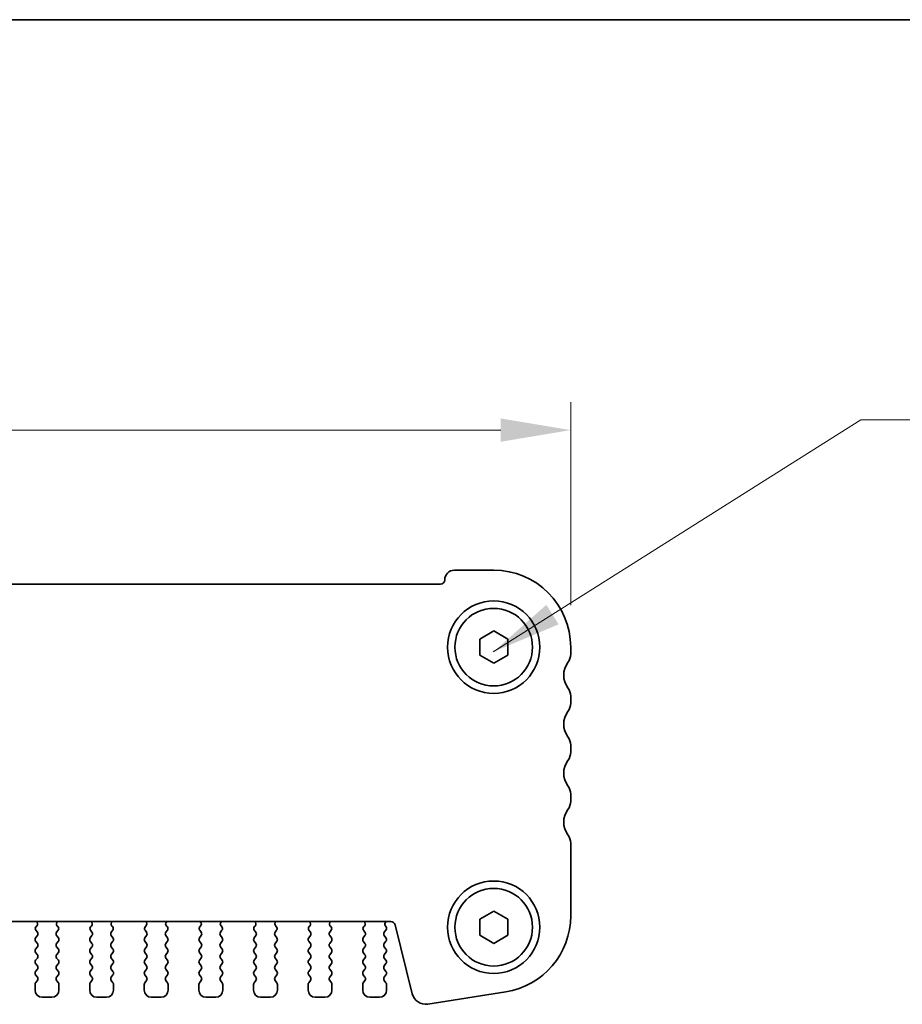
# Model space of a CAD drawing. Units: millimetres. Extents: x 22 to 3581, y 12 to 574.
# Drawn here: x 953 to 1016, y 504 to 574 of the extents above; entities that cross this region are included whole.
import ezdxf

# ---------------------------------------------------------------- set-up
doc = ezdxf.new("R2010")
doc.units = ezdxf.units.MM
doc.header["$LTSCALE"] = 1.5
doc.layers.get('Defpoints').update_dxf_attribs({"lineweight": 25})
for name, color, linetype, lineweight in [('Border (ISO)', 7, 'Continuous', 35), ('Dimension (ISO)', 7, 'Continuous', 18), ('Dimension (ISO) @ 1', 7, 'Continuous', 18), ('Symbol (ISO)', 7, 'Continuous', 18), ('Visible (ISO)', 7, 'Continuous', 35)]:
    doc.layers.add(name, color=color, linetype=linetype, lineweight=lineweight)
doc.styles.add('Note Text (TK)', font='MS PGothic.ttf')
doc.dimstyles.new('Default - Method 1b (TK)', dxfattribs={"dimscale": 1.5, "dimtxt": 2.5, "dimasz": 2.5, "dimexe": 1, "dimexo": 1.5, "dimgap": 1, "dimtad": 1, "dimtoh": 1, "dimrnd": 1e-08, "dimdsep": 46, "dimtxsty": 'Note Text (TK)', "dimcen": 0.09, "dimdle": 5, "dimclrd": 100, "dimclre": 100, "dimclrt": 7, "dimadec": 1, "dimazin": 1, "dimtfac": 1, "dimtmove": 0, "dimatfit": 3, "dimfxl": 0, "dimtolj": 1, "dimlwd": -1, "dimlwe": -1, "dimarcsym": 0})
doc.dimstyles.new('Default - Method 1b (TK)$7', dxfattribs={"dimscale": 2, "dimtxt": 2.5, "dimasz": 2.5, "dimexe": 1, "dimexo": 1.5, "dimgap": 1, "dimtad": 1, "dimtoh": 1, "dimrnd": 1e-08, "dimdsep": 46, "dimtxsty": 'Note Text (TK)', "dimcen": 0.09, "dimdle": 5, "dimclrd": 256, "dimclre": 100, "dimclrt": 7, "dimadec": 1, "dimazin": 1, "dimtfac": 1, "dimtmove": 0, "dimatfit": 3, "dimfxl": 0, "dimtolj": 1, "dimlwd": -1, "dimlwe": -1, "dimarcsym": 0})

# ---------------------------------------------------------------- blocks, each defined once
blk = doc.blocks.new('図面枠 tk図枠')
at = {"layer": 'Border (ISO)'}
blk.add_line((14.5, 289), (405.5, 289), dxfattribs=at)
blk = doc.blocks.new('*D35')
at = {"layer": 'Defpoints', "color": 0, "transparency": 16777216}
for p in [(886.712, 544.691), (886.712, 529.191), (992.712, 529.191)]:
    blk.add_point(p, dxfattribs=at)
at = {"layer": 'Dimension (ISO)', "color": 100, "transparency": 16777216}
for p, q in [((886.712, 532.191), (886.712, 546.691)), ((992.712, 532.191), (992.712, 546.691)), ((987.712, 544.691), (891.712, 544.691))]:
    blk.add_line(p, q, dxfattribs=at)
for points in [[(891.712, 545.525), (891.712, 543.858), (886.712, 544.691)], [(987.712, 545.525), (987.712, 543.858), (992.712, 544.691)]]:
    blk.add_solid(points, dxfattribs=at)
at = {"layer": 'Dimension (ISO)', "color": 7, "transparency": 16777216, "insert": (934.84, 549.191), "char_height": 5, "attachment_point": 4, "style": 'Note Text (TK)'}
blk.add_mtext('\\A1;106', dxfattribs=at)

msp = doc.modelspace()

# ---------------------------------------------------------------- linework, layer by layer
at = {"layer": 'Visible (ISO)'}
for p, q in [((987.2118, 534.6915), (984.4118, 534.6915)), ((983.4118, 533.6915), (896.0118, 533.6915)), ((986.2118, 529.7688), (987.2118, 530.3462)), ((987.2118, 530.3462), (988.2118, 529.7688)), ((986.2118, 528.6141), (986.2118, 529.7688)), ((988.2118, 529.7688), (988.2118, 528.6141)), ((992.7118, 528.6915), (992.7118, 529.1915)), ((987.2118, 528.0368), (986.2118, 528.6141)), ((988.2118, 528.6141), (987.2118, 528.0368)), ((992.7118, 525.1915), (992.7118, 525.6915)), ((992.7118, 521.6915), (992.7118, 522.1915)), ((992.7118, 518.1915), (992.7118, 518.6915)), ((992.7118, 510.0112), (992.7118, 515.1915)), ((986.2118, 509.7688), (987.2118, 510.3462)), ((987.2118, 510.3462), (988.2118, 509.7688)), ((899.5491, 509.5915), (979.8744, 509.5915)), ((954.5798, 509.2786), (954.5351, 509.2341)), ((956.0885, 509.2341), (956.0438, 509.2786)), ((958.4798, 509.2786), (958.4351, 509.2341)), ((959.9885, 509.2341), (959.9438, 509.2786)), ((962.3798, 509.2786), (962.3351, 509.2341)), ((963.8885, 509.2341), (963.8438, 509.2786)), ((966.2798, 509.2786), (966.2351, 509.2341)), ((967.7885, 509.2341), (967.7438, 509.2786)), ((970.1798, 509.2786), (970.1351, 509.2341)), ((971.6885, 509.2341), (971.6438, 509.2786)), ((974.0798, 509.2786), (974.0351, 509.2341)), ((975.5885, 509.2341), (975.5438, 509.2786)), ((977.9798, 509.2786), (977.9351, 509.2341)), ((979.5218, 509.2315), (979.479, 509.2792)), ((980.1655, 509.364), (981.3919, 504.445)), ((986.2118, 508.6141), (986.2118, 509.7688)), ((988.2118, 509.7688), (988.2118, 508.6141)), ((954.6218, 508.5915), (954.5018, 508.4315)), ((954.5161, 508.9723), (954.6218, 508.8315)), ((956.0018, 508.8315), (956.1074, 508.9723)), ((956.1218, 508.4315), (956.0018, 508.5915)), ((958.5218, 508.5915), (958.4018, 508.4315)), ((958.4161, 508.9723), (958.5218, 508.8315)), ((959.9018, 508.8315), (960.0074, 508.9723)), ((960.0218, 508.4315), (959.9018, 508.5915)), ((962.4218, 508.5915), (962.3018, 508.4315)), ((962.3161, 508.9723), (962.4218, 508.8315)), ((963.8018, 508.8315), (963.9074, 508.9723)), ((963.9218, 508.4315), (963.8018, 508.5915)), ((966.3218, 508.5915), (966.2018, 508.4315)), ((966.2161, 508.9723), (966.3218, 508.8315)), ((967.7018, 508.8315), (967.8074, 508.9723)), ((967.8218, 508.4315), (967.7018, 508.5915)), ((970.2218, 508.5915), (970.1018, 508.4315)), ((970.1161, 508.9723), (970.2218, 508.8315)), ((971.6018, 508.8315), (971.7074, 508.9723)), ((971.7218, 508.4315), (971.6018, 508.5915)), ((974.1218, 508.5915), (974.0018, 508.4315)), ((974.0161, 508.9723), (974.1218, 508.8315)), ((975.5018, 508.8315), (975.6074, 508.9723)), ((975.6218, 508.4315), (975.5018, 508.5915)), ((978.0218, 508.5915), (977.9018, 508.4315)), ((977.9161, 508.9723), (978.0218, 508.8315)), ((979.4018, 508.8315), (979.5218, 508.9915)), ((979.5218, 508.4315), (979.4018, 508.5915)), ((987.2118, 508.0368), (986.2118, 508.6141)), ((988.2118, 508.6141), (987.2118, 508.0368)), ((954.5018, 508.1915), (954.6218, 508.0315)), ((954.6218, 507.7915), (954.5018, 507.6315)), ((956.0018, 508.0315), (956.1218, 508.1915)), ((956.1218, 507.6315), (956.0018, 507.7915)), ((958.4018, 508.1915), (958.5218, 508.0315)), ((958.5218, 507.7915), (958.4018, 507.6315)), ((959.9018, 508.0315), (960.0218, 508.1915)), ((960.0218, 507.6315), (959.9018, 507.7915)), ((962.3018, 508.1915), (962.4218, 508.0315)), ((962.4218, 507.7915), (962.3018, 507.6315)), ((963.8018, 508.0315), (963.9218, 508.1915)), ((963.9218, 507.6315), (963.8018, 507.7915)), ((966.2018, 508.1915), (966.3218, 508.0315)), ((966.3218, 507.7915), (966.2018, 507.6315)), ((967.7018, 508.0315), (967.8218, 508.1915)), ((967.8218, 507.6315), (967.7018, 507.7915)), ((970.1018, 508.1915), (970.2218, 508.0315)), ((970.2218, 507.7915), (970.1018, 507.6315)), ((971.6018, 508.0315), (971.7218, 508.1915)), ((971.7218, 507.6315), (971.6018, 507.7915)), ((974.0018, 508.1915), (974.1218, 508.0315)), ((974.1218, 507.7915), (974.0018, 507.6315)), ((975.5018, 508.0315), (975.6218, 508.1915)), ((975.6218, 507.6315), (975.5018, 507.7915)), ((977.9018, 508.1915), (978.0218, 508.0315)), ((978.0218, 507.7915), (977.9018, 507.6315)), ((979.4018, 508.0315), (979.5218, 508.1915)), ((979.5218, 507.6315), (979.4018, 507.7915)), ((954.5018, 507.3915), (954.6218, 507.2315)), ((954.6218, 506.9915), (954.5018, 506.8315)), ((956.0018, 507.2315), (956.1218, 507.3915)), ((956.1218, 506.8315), (956.0018, 506.9915)), ((958.4018, 507.3915), (958.5218, 507.2315)), ((958.5218, 506.9915), (958.4018, 506.8315)), ((959.9018, 507.2315), (960.0218, 507.3915)), ((960.0218, 506.8315), (959.9018, 506.9915)), ((962.3018, 507.3915), (962.4218, 507.2315)), ((962.4218, 506.9915), (962.3018, 506.8315)), ((963.8018, 507.2315), (963.9218, 507.3915)), ((963.9218, 506.8315), (963.8018, 506.9915)), ((966.2018, 507.3915), (966.3218, 507.2315)), ((966.3218, 506.9915), (966.2018, 506.8315)), ((967.7018, 507.2315), (967.8218, 507.3915)), ((967.8218, 506.8315), (967.7018, 506.9915)), ((970.1018, 507.3915), (970.2218, 507.2315)), ((970.2218, 506.9915), (970.1018, 506.8315)), ((971.6018, 507.2315), (971.7218, 507.3915)), ((971.7218, 506.8315), (971.6018, 506.9915)), ((974.0018, 507.3915), (974.1218, 507.2315)), ((974.1218, 506.9915), (974.0018, 506.8315)), ((975.5018, 507.2315), (975.6218, 507.3915)), ((975.6218, 506.8315), (975.5018, 506.9915)), ((977.9018, 507.3915), (978.0218, 507.2315)), ((978.0218, 506.9915), (977.9018, 506.8315)), ((979.4018, 507.2315), (979.5218, 507.3915)), ((979.5218, 506.8315), (979.4018, 506.9915)), ((954.5018, 506.5915), (954.6218, 506.4315)), ((956.0018, 506.4315), (956.1218, 506.5915)), ((958.4018, 506.5915), (958.5218, 506.4315)), ((959.9018, 506.4315), (960.0218, 506.5915)), ((962.3018, 506.5915), (962.4218, 506.4315)), ((963.8018, 506.4315), (963.9218, 506.5915)), ((966.2018, 506.5915), (966.3218, 506.4315)), ((967.7018, 506.4315), (967.8218, 506.5915)), ((970.1018, 506.5915), (970.2218, 506.4315)), ((971.6018, 506.4315), (971.7218, 506.5915)), ((974.0018, 506.5915), (974.1218, 506.4315)), ((975.5018, 506.4315), (975.6218, 506.5915)), ((977.9018, 506.5915), (978.0218, 506.4315)), ((979.4018, 506.4315), (979.5218, 506.5915)), ((954.6218, 506.1915), (954.5018, 506.0315)), ((954.5018, 505.7915), (954.6218, 505.6315)), ((956.1218, 506.0315), (956.0018, 506.1915)), ((956.0018, 505.6315), (956.1218, 505.7915)), ((958.5218, 506.1915), (958.4018, 506.0315)), ((958.4018, 505.7915), (958.5218, 505.6315)), ((960.0218, 506.0315), (959.9018, 506.1915)), ((959.9018, 505.6315), (960.0218, 505.7915)), ((962.4218, 506.1915), (962.3018, 506.0315)), ((962.3018, 505.7915), (962.4218, 505.6315)), ((963.9218, 506.0315), (963.8018, 506.1915)), ((963.8018, 505.6315), (963.9218, 505.7915)), ((966.3218, 506.1915), (966.2018, 506.0315)), ((966.2018, 505.7915), (966.3218, 505.6315)), ((967.8218, 506.0315), (967.7018, 506.1915)), ((967.7018, 505.6315), (967.8218, 505.7915)), ((970.2218, 506.1915), (970.1018, 506.0315)), ((970.1018, 505.7915), (970.2218, 505.6315)), ((971.7218, 506.0315), (971.6018, 506.1915)), ((971.6018, 505.6315), (971.7218, 505.7915)), ((974.1218, 506.1915), (974.0018, 506.0315)), ((974.0018, 505.7915), (974.1218, 505.6315)), ((975.6218, 506.0315), (975.5018, 506.1915)), ((975.5018, 505.6315), (975.6218, 505.7915)), ((978.0218, 506.1915), (977.9018, 506.0315)), ((977.9018, 505.7915), (978.0218, 505.6315)), ((979.5218, 506.0315), (979.4018, 506.1915)), ((979.4018, 505.6315), (979.5218, 505.7915)), ((954.4618, 505.1115), (954.4618, 504.6915)), ((954.6218, 505.3915), (954.5018, 505.2315)), ((956.1218, 505.2315), (956.0018, 505.3915)), ((956.1618, 504.6915), (956.1618, 505.1115)), ((958.3618, 505.1115), (958.3618, 504.6915)), ((958.5218, 505.3915), (958.4018, 505.2315)), ((960.0218, 505.2315), (959.9018, 505.3915)), ((960.0618, 504.6915), (960.0618, 505.1115)), ((962.2618, 505.1115), (962.2618, 504.6915)), ((962.4218, 505.3915), (962.3018, 505.2315)), ((963.9218, 505.2315), (963.8018, 505.3915)), ((963.9618, 504.6915), (963.9618, 505.1115)), ((966.1618, 505.1115), (966.1618, 504.6915)), ((966.3218, 505.3915), (966.2018, 505.2315)), ((967.8218, 505.2315), (967.7018, 505.3915)), ((967.8618, 504.6915), (967.8618, 505.1115)), ((970.0618, 505.1115), (970.0618, 504.6915)), ((970.2218, 505.3915), (970.1018, 505.2315)), ((971.7218, 505.2315), (971.6018, 505.3915)), ((971.7618, 504.6915), (971.7618, 505.1115)), ((973.9618, 505.1115), (973.9618, 504.6915)), ((974.1218, 505.3915), (974.0018, 505.2315)), ((975.6218, 505.2315), (975.5018, 505.3915)), ((975.6618, 504.6915), (975.6618, 505.1115)), ((977.8618, 505.1115), (977.8618, 504.6915)), ((978.0218, 505.3915), (977.9018, 505.2315)), ((979.5218, 505.2315), (979.4018, 505.3915)), ((979.5618, 504.6915), (979.5618, 505.1115)), ((954.9618, 504.1915), (955.6618, 504.1915)), ((958.8618, 504.1915), (959.5618, 504.1915)), ((962.7618, 504.1915), (963.4618, 504.1915)), ((966.6618, 504.1915), (967.3618, 504.1915)), ((970.5618, 504.1915), (971.2618, 504.1915)), ((974.4618, 504.1915), (975.1618, 504.1915)), ((978.3618, 504.1915), (979.0618, 504.1915)), ((982.5187, 503.6993), (988.0722, 504.5789))]:
    msp.add_line(p, q, dxfattribs=at)
for centre, radius in [((987.2118, 529.1915), 3.3), ((987.2118, 529.1915), 2.77), ((987.2118, 509.1915), 3.3), ((987.2118, 509.1915), 2.77)]:
    msp.add_circle(centre, radius, dxfattribs=at)
for centre, radius, start, end in [((984.4118, 533.9915), 0.7, 90, 180), ((987.2118, 529.1915), 5.5, 0, 90), ((983.4118, 533.9915), 0.3, 270, 0), ((993.7118, 527.1915), 1.5, 143.130102, 216.869898), ((991.7118, 528.6915), 1, 323.130102, 0), ((991.7118, 525.6915), 1, 0, 36.869898), ((993.7118, 523.6915), 1.5, 143.130102, 216.869898), ((991.7118, 525.1915), 1, 323.130102, 0), ((991.7118, 522.1915), 1, 0, 36.869898), ((993.7118, 520.1915), 1.5, 143.130102, 216.869898), ((991.7118, 521.6915), 1, 323.130102, 0), ((991.7118, 518.6915), 1, 0, 36.869898), ((993.7118, 516.6915), 1.5, 143.130102, 216.869898), ((991.7118, 518.1915), 1, 323.130102, 0), ((991.7118, 515.1915), 1, 0, 36.869898), ((987.2118, 510.0112), 5.5, 279, 0), ((954.6761, 509.0923), 0.2, 134.853584, 216.869898), ((954.4387, 509.4204), 0.2, 314.853584, 58.799614), ((956.1848, 509.4204), 0.2, 121.200386, 225.146416), ((955.9474, 509.0923), 0.2, 323.130102, 45.146416), ((958.5761, 509.0923), 0.2, 134.853584, 216.869898), ((958.3387, 509.4204), 0.2, 314.853584, 58.799614), ((960.0848, 509.4204), 0.2, 121.200386, 225.146416), ((959.8474, 509.0923), 0.2, 323.130102, 45.146416), ((962.4761, 509.0923), 0.2, 134.853584, 216.869898), ((962.2387, 509.4204), 0.2, 314.853584, 58.799614), ((963.9848, 509.4204), 0.2, 121.200386, 225.146416), ((963.7474, 509.0923), 0.2, 323.130102, 45.146416), ((966.3761, 509.0923), 0.2, 134.853584, 216.869898), ((966.1387, 509.4204), 0.2, 314.853584, 58.799614), ((967.8848, 509.4204), 0.2, 121.200386, 225.146416), ((967.6474, 509.0923), 0.2, 323.130102, 45.146416), ((970.2761, 509.0923), 0.2, 134.853584, 216.869898), ((970.0387, 509.4204), 0.2, 314.853584, 58.799614), ((971.7848, 509.4204), 0.2, 121.200386, 225.146416), ((971.5474, 509.0923), 0.2, 323.130102, 45.146416), ((974.1761, 509.0923), 0.2, 134.853584, 216.869898), ((973.9387, 509.4204), 0.2, 314.853584, 58.799614), ((975.6848, 509.4204), 0.2, 121.200386, 225.146416), ((975.4474, 509.0923), 0.2, 323.130102, 45.146416), ((978.0761, 509.0923), 0.2, 134.853584, 216.869898), ((977.8387, 509.4204), 0.2, 314.853584, 58.799614), ((979.6359, 509.4033), 0.2, 109.846609, 218.348395), ((979.3618, 509.1115), 0.2, 323.130102, 36.869898), ((979.8744, 509.2915), 0.3, 14, 90), ((954.6618, 508.3115), 0.2, 143.130102, 216.869898), ((954.4618, 508.7115), 0.2, 323.130102, 36.869898), ((956.1618, 508.7115), 0.2, 143.130102, 216.869898), ((955.9618, 508.3115), 0.2, 323.130102, 36.869898), ((958.5618, 508.3115), 0.2, 143.130102, 216.869898), ((958.3618, 508.7115), 0.2, 323.130102, 36.869898), ((960.0618, 508.7115), 0.2, 143.130102, 216.869898), ((959.8618, 508.3115), 0.2, 323.130102, 36.869898), ((962.4618, 508.3115), 0.2, 143.130102, 216.869898), ((962.2618, 508.7115), 0.2, 323.130102, 36.869898), ((963.9618, 508.7115), 0.2, 143.130102, 216.869898), ((963.7618, 508.3115), 0.2, 323.130102, 36.869898), ((966.3618, 508.3115), 0.2, 143.130102, 216.869898), ((966.1618, 508.7115), 0.2, 323.130102, 36.869898), ((967.8618, 508.7115), 0.2, 143.130102, 216.869898), ((967.6618, 508.3115), 0.2, 323.130102, 36.869898), ((970.2618, 508.3115), 0.2, 143.130102, 216.869898), ((970.0618, 508.7115), 0.2, 323.130102, 36.869898), ((971.7618, 508.7115), 0.2, 143.130102, 216.869898), ((971.5618, 508.3115), 0.2, 323.130102, 36.869898), ((974.1618, 508.3115), 0.2, 143.130102, 216.869898), ((973.9618, 508.7115), 0.2, 323.130102, 36.869898), ((975.6618, 508.7115), 0.2, 143.130102, 216.869898), ((975.4618, 508.3115), 0.2, 323.130102, 36.869898), ((978.0618, 508.3115), 0.2, 143.130102, 216.869898), ((977.8618, 508.7115), 0.2, 323.130102, 36.869898), ((979.5618, 508.7115), 0.2, 143.130102, 216.869898), ((979.3618, 508.3115), 0.2, 323.130102, 36.869898), ((954.4618, 507.9115), 0.2, 323.130102, 36.869898), ((956.1618, 507.9115), 0.2, 143.130102, 216.869898), ((958.3618, 507.9115), 0.2, 323.130102, 36.869898), ((960.0618, 507.9115), 0.2, 143.130102, 216.869898), ((962.2618, 507.9115), 0.2, 323.130102, 36.869898), ((963.9618, 507.9115), 0.2, 143.130102, 216.869898), ((966.1618, 507.9115), 0.2, 323.130102, 36.869898), ((967.8618, 507.9115), 0.2, 143.130102, 216.869898), ((970.0618, 507.9115), 0.2, 323.130102, 36.869898), ((971.7618, 507.9115), 0.2, 143.130102, 216.869898), ((973.9618, 507.9115), 0.2, 323.130102, 36.869898), ((975.6618, 507.9115), 0.2, 143.130102, 216.869898), ((977.8618, 507.9115), 0.2, 323.130102, 36.869898), ((979.5618, 507.9115), 0.2, 143.130102, 216.869898), ((954.6618, 507.5115), 0.2, 143.130102, 216.869898), ((954.4618, 507.1115), 0.2, 323.130102, 36.869898), ((956.1618, 507.1115), 0.2, 143.130102, 216.869898), ((955.9618, 507.5115), 0.2, 323.130102, 36.869898), ((958.5618, 507.5115), 0.2, 143.130102, 216.869898), ((958.3618, 507.1115), 0.2, 323.130102, 36.869898), ((960.0618, 507.1115), 0.2, 143.130102, 216.869898), ((959.8618, 507.5115), 0.2, 323.130102, 36.869898), ((962.4618, 507.5115), 0.2, 143.130102, 216.869898), ((962.2618, 507.1115), 0.2, 323.130102, 36.869898), ((963.9618, 507.1115), 0.2, 143.130102, 216.869898), ((963.7618, 507.5115), 0.2, 323.130102, 36.869898), ((966.3618, 507.5115), 0.2, 143.130102, 216.869898), ((966.1618, 507.1115), 0.2, 323.130102, 36.869898), ((967.8618, 507.1115), 0.2, 143.130102, 216.869898), ((967.6618, 507.5115), 0.2, 323.130102, 36.869898), ((970.2618, 507.5115), 0.2, 143.130102, 216.869898), ((970.0618, 507.1115), 0.2, 323.130102, 36.869898), ((971.7618, 507.1115), 0.2, 143.130102, 216.869898), ((971.5618, 507.5115), 0.2, 323.130102, 36.869898), ((974.1618, 507.5115), 0.2, 143.130102, 216.869898), ((973.9618, 507.1115), 0.2, 323.130102, 36.869898), ((975.6618, 507.1115), 0.2, 143.130102, 216.869898), ((975.4618, 507.5115), 0.2, 323.130102, 36.869898), ((978.0618, 507.5115), 0.2, 143.130102, 216.869898), ((977.8618, 507.1115), 0.2, 323.130102, 36.869898), ((979.5618, 507.1115), 0.2, 143.130102, 216.869898), ((979.3618, 507.5115), 0.2, 323.130102, 36.869898), ((954.6618, 506.7115), 0.2, 143.130102, 216.869898), ((954.4618, 506.3115), 0.2, 323.130102, 36.869898), ((956.1618, 506.3115), 0.2, 143.130102, 216.869898), ((955.9618, 506.7115), 0.2, 323.130102, 36.869898), ((958.5618, 506.7115), 0.2, 143.130102, 216.869898), ((958.3618, 506.3115), 0.2, 323.130102, 36.869898), ((960.0618, 506.3115), 0.2, 143.130102, 216.869898), ((959.8618, 506.7115), 0.2, 323.130102, 36.869898), ((962.4618, 506.7115), 0.2, 143.130102, 216.869898), ((962.2618, 506.3115), 0.2, 323.130102, 36.869898), ((963.9618, 506.3115), 0.2, 143.130102, 216.869898), ((963.7618, 506.7115), 0.2, 323.130102, 36.869898), ((966.3618, 506.7115), 0.2, 143.130102, 216.869898), ((966.1618, 506.3115), 0.2, 323.130102, 36.869898), ((967.8618, 506.3115), 0.2, 143.130102, 216.869898), ((967.6618, 506.7115), 0.2, 323.130102, 36.869898), ((970.2618, 506.7115), 0.2, 143.130102, 216.869898), ((970.0618, 506.3115), 0.2, 323.130102, 36.869898), ((971.7618, 506.3115), 0.2, 143.130102, 216.869898), ((971.5618, 506.7115), 0.2, 323.130102, 36.869898), ((974.1618, 506.7115), 0.2, 143.130102, 216.869898), ((973.9618, 506.3115), 0.2, 323.130102, 36.869898), ((975.6618, 506.3115), 0.2, 143.130102, 216.869898), ((975.4618, 506.7115), 0.2, 323.130102, 36.869898), ((978.0618, 506.7115), 0.2, 143.130102, 216.869898), ((977.8618, 506.3115), 0.2, 323.130102, 36.869898), ((979.5618, 506.3115), 0.2, 143.130102, 216.869898), ((979.3618, 506.7115), 0.2, 323.130102, 36.869898), ((954.6618, 505.9115), 0.2, 143.130102, 216.869898), ((954.4618, 505.5115), 0.2, 323.130102, 36.869898), ((956.1618, 505.5115), 0.2, 143.130102, 216.869898), ((955.9618, 505.9115), 0.2, 323.130102, 36.869898), ((958.5618, 505.9115), 0.2, 143.130102, 216.869898), ((958.3618, 505.5115), 0.2, 323.130102, 36.869898), ((960.0618, 505.5115), 0.2, 143.130102, 216.869898), ((959.8618, 505.9115), 0.2, 323.130102, 36.869898), ((962.4618, 505.9115), 0.2, 143.130102, 216.869898), ((962.2618, 505.5115), 0.2, 323.130102, 36.869898), ((963.9618, 505.5115), 0.2, 143.130102, 216.869898), ((963.7618, 505.9115), 0.2, 323.130102, 36.869898), ((966.3618, 505.9115), 0.2, 143.130102, 216.869898), ((966.1618, 505.5115), 0.2, 323.130102, 36.869898), ((967.8618, 505.5115), 0.2, 143.130102, 216.869898), ((967.6618, 505.9115), 0.2, 323.130102, 36.869898), ((970.2618, 505.9115), 0.2, 143.130102, 216.869898), ((970.0618, 505.5115), 0.2, 323.130102, 36.869898), ((971.7618, 505.5115), 0.2, 143.130102, 216.869898), ((971.5618, 505.9115), 0.2, 323.130102, 36.869898), ((974.1618, 505.9115), 0.2, 143.130102, 216.869898), ((973.9618, 505.5115), 0.2, 323.130102, 36.869898), ((975.6618, 505.5115), 0.2, 143.130102, 216.869898), ((975.4618, 505.9115), 0.2, 323.130102, 36.869898), ((978.0618, 505.9115), 0.2, 143.130102, 216.869898), ((977.8618, 505.5115), 0.2, 323.130102, 36.869898), ((979.5618, 505.5115), 0.2, 143.130102, 216.869898), ((979.3618, 505.9115), 0.2, 323.130102, 36.869898), ((954.6618, 505.1115), 0.2, 143.130102, 180), ((955.9618, 505.1115), 0.2, 0, 36.869898), ((958.5618, 505.1115), 0.2, 143.130102, 180), ((959.8618, 505.1115), 0.2, 0, 36.869898), ((962.4618, 505.1115), 0.2, 143.130102, 180), ((963.7618, 505.1115), 0.2, 0, 36.869898), ((966.3618, 505.1115), 0.2, 143.130102, 180), ((967.6618, 505.1115), 0.2, 0, 36.869898), ((970.2618, 505.1115), 0.2, 143.130102, 180), ((971.5618, 505.1115), 0.2, 0, 36.869898), ((974.1618, 505.1115), 0.2, 143.130102, 180), ((975.4618, 505.1115), 0.2, 0, 36.869898), ((978.0618, 505.1115), 0.2, 143.130102, 180), ((979.3618, 505.1115), 0.2, 0, 36.869898), ((954.9618, 504.6915), 0.5, 180, 270), ((955.6618, 504.6915), 0.5, 270, 0), ((958.8618, 504.6915), 0.5, 180, 270), ((959.5618, 504.6915), 0.5, 270, 0), ((962.7618, 504.6915), 0.5, 180, 270), ((963.4618, 504.6915), 0.5, 270, 0), ((966.6618, 504.6915), 0.5, 180, 270), ((967.3618, 504.6915), 0.5, 270, 0), ((970.5618, 504.6915), 0.5, 180, 270), ((971.2618, 504.6915), 0.5, 270, 0), ((974.4618, 504.6915), 0.5, 180, 270), ((975.1618, 504.6915), 0.5, 270, 0), ((978.3618, 504.6915), 0.5, 180, 270), ((979.0618, 504.6915), 0.5, 270, 0), ((982.3622, 504.687), 1, 194, 279)]:
    msp.add_arc(centre, radius, start, end, dxfattribs=at)

# ---------------------------------------------------------------- block references
at = {"xscale": 2, "yscale": 2, "zscale": 2}
msp.add_blockref('図面枠 tk図枠', (589.25, -4), dxfattribs=at)

# ---------------------------------------------------------------- dimensions: what is measured, and where the dimension line sits
at = {"layer": 'Dimension (ISO) @ 1', "color": 100, "true_color": 0x00ff3f}
dim = msp.add_linear_dim(base=(886.7118, 544.6915), p1=(992.7118, 529.1915), p2=(886.7118, 529.1915), angle=180, dimstyle='Default - Method 1b (TK)', override={"dimscale": 1, "dimtxt": 5, "dimasz": 5, "dimexe": 2, "dimexo": 3, "dimgap": 2, "dimtoh": 0, "dimcen": 0.18, "dimtix": 0, "dimtofl": 0, "dimtmove": 0, "dimatfit": 1}, dxfattribs=at)
dim.commit()
dim.dimension.update_dxf_attribs({"geometry": '*D35', "text_midpoint": (939.7118, 544.6915), "dimtype": 128})

# ---------------------------------------------------------------- leaders
at = {"layer": 'Symbol (ISO)', "color": 100, "true_color": 0x00ff40, "annotation_type": 0, "has_hookline": 1, "hookline_direction": 0, "text_width": 54.4602}
msp.add_leader([(987.1839, 528.8488), (1013.4401, 545.4309), (1018.4401, 545.4309)], dimstyle='Default - Method 1b (TK)$7', override={"dimgap": 0, "dimtad": 1}, dxfattribs=at)

doc.saveas('drawing.dxf')
